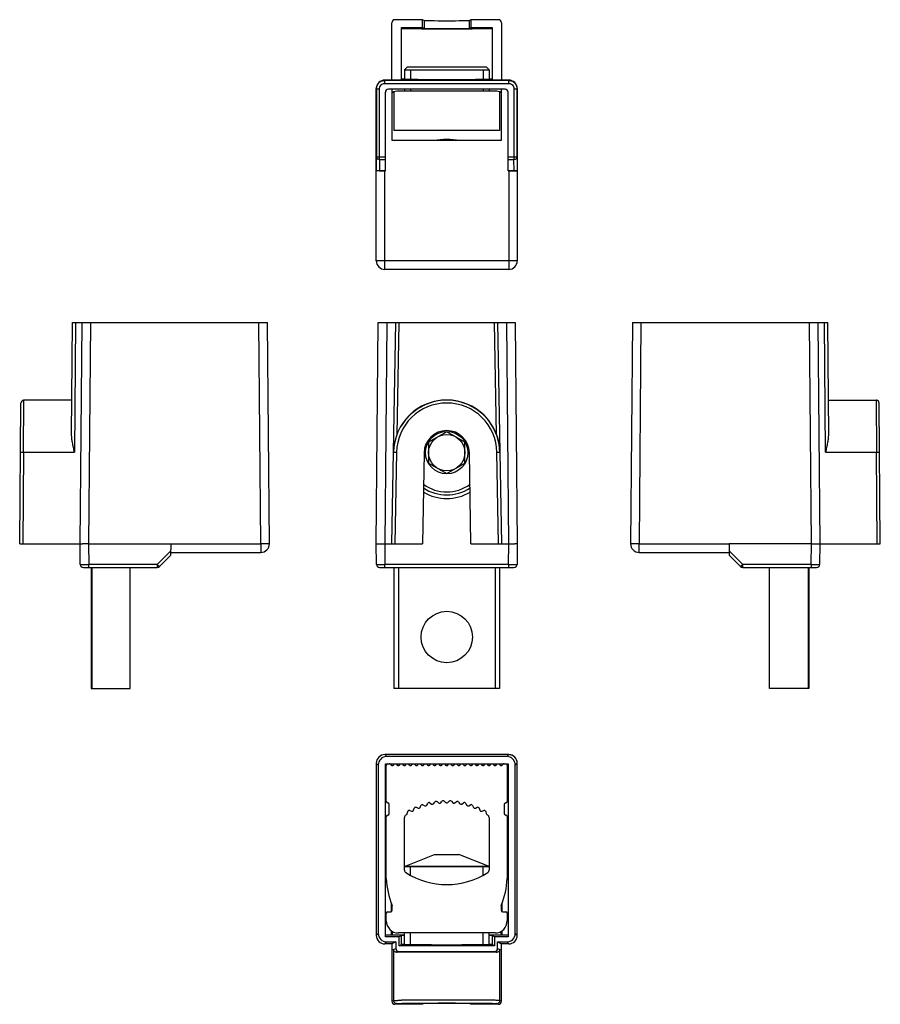
# Model space of a CAD drawing. Units: millimetres. Extents: x 29 to 171, y 101 to 264.
import ezdxf

# ---------------------------------------------------------------- set-up
doc = ezdxf.new("R2010")
doc.units = ezdxf.units.MM
doc.header["$LTSCALE"] = 19.36
doc.layers.get('0').update_dxf_attribs({"linetype": 'CONTINUOUS'})
for name, color, linetype in [('ALL_FEATURES', 7, 'CONTINUOUS'), ('AXIS', 7, 'CONTINUOUS'), ('EDGE_FEAT', 7, 'CONTINUOUS')]:
    doc.layers.add(name, color=color, linetype=linetype)

msp = doc.modelspace()

# ---------------------------------------------------------------- linework, layer by layer
at = {"color": 2, "linetype": 'Continuous'}
for p, q in [((93.63, 255.69), (93.63, 254.08)), ((105.63, 255.69), (105.63, 254.08)), ((93.63, 252.49), (93.63, 252.19)), ((105.63, 252.49), (105.63, 252.19)), ((93.63, 122.46), (93.63, 123.93)), ((105.63, 122.5), (105.63, 123.93)), ((93.63, 110.96), (93.63, 112.93)), ((105.63, 110.96), (105.63, 112.93))]:
    msp.add_line(p, q, dxfattribs=at)
at = {"color": 7, "linetype": 'Continuous'}
for p, q in [((90.88, 252.05), (90.88, 245.69)), ((108.38, 252.05), (108.38, 245.69)), ((108.38, 245.69), (90.88, 245.69)), ((37.59, 195.34), (37.76, 213.88)), ((37.76, 213.88), (69.98, 213.88)), ((38.26, 213.88), (38.07, 192.43)), ((39, 177.28), (39.32, 213.88)), ((40.72, 213.88), (40.4, 177.29)), ((68.9, 177.29), (68.58, 213.88)), ((70.3, 177.29), (69.98, 213.88)), ((87.98, 177.28), (88.3, 213.88)), ((88.3, 213.88), (110.96, 213.88)), ((89.7, 213.88), (89.38, 177.28)), ((90.83, 192.43), (91.2, 213.88)), ((91.7, 213.88), (91.38, 195.34)), ((107.87, 195.34), (107.55, 213.88)), ((108.05, 213.88), (108.42, 192.43)), ((109.88, 177.28), (109.56, 213.88)), ((110.96, 213.88), (111.28, 177.29)), ((130.35, 213.88), (130.03, 177.29)), ((130.35, 213.88), (162.58, 213.88)), ((131.75, 213.88), (131.43, 177.29)), ((159.93, 177.28), (159.61, 213.88)), ((161.01, 213.88), (161.33, 177.28)), ((162.27, 192.43), (162.08, 213.88)), ((162.58, 213.88), (162.74, 195.34)), ((40.95, 173.38), (40.95, 153.38)), ((47.3, 153.38), (47.3, 173.38)), ((90.88, 173.38), (90.88, 153.38)), ((108.38, 173.38), (108.38, 153.38)), ((153.03, 153.38), (153.03, 173.38)), ((159.39, 173.38), (159.39, 153.38)), ((40.8, 153.38), (47.3, 153.38)), ((91.63, 153.38), (90.88, 153.38)), ((108.38, 153.38), (107.63, 153.38)), ((159.53, 153.38), (153.03, 153.38)), ((89.7, 142.11), (89.38, 142.43)), ((109.56, 142.11), (89.7, 142.11)), ((109.88, 142.43), (109.56, 142.11)), ((88.3, 140.71), (87.98, 141.03)), ((88.3, 140.71), (88.3, 112.85)), ((89.48, 112.31), (89.48, 140.93)), ((89.48, 140.93), (109.78, 140.93)), ((109.78, 140.93), (109.78, 112.31)), ((111.28, 141.03), (110.96, 140.71)), ((110.96, 112.85), (110.96, 140.71)), ((106.63, 123.93), (92.63, 123.93)), ((87.98, 112.53), (88.3, 112.85)), ((92.13, 112.5), (91.75, 112.31)), ((107.5, 112.31), (107.13, 112.5)), ((110.96, 112.85), (111.28, 112.53)), ((89.7, 111.45), (89.38, 111.13)), ((91.75, 112.31), (89.48, 112.31)), ((89.7, 111.45), (91.2, 111.45)), ((91.2, 111.45), (90.56, 111.13)), ((91.2, 111.45), (91.2, 110.38)), ((91.75, 110.81), (91.75, 112.31)), ((91.75, 110.81), (92.13, 111)), ((107.5, 110.81), (91.75, 110.81)), ((107.5, 110.81), (107.13, 111)), ((109.78, 112.31), (107.5, 112.31)), ((107.5, 112.31), (107.5, 110.81)), ((108.05, 111.45), (109.56, 111.45)), ((108.05, 111.45), (108.69, 111.13)), ((108.05, 110.38), (108.05, 111.45)), ((109.88, 111.13), (109.56, 111.45)), ((90.83, 110.19), (91.2, 110.38)), ((91.7, 109.88), (91.38, 109.72)), ((91.7, 109.88), (107.55, 109.88)), ((107.87, 109.72), (107.55, 109.88)), ((108.05, 110.38), (108.42, 110.19))]:
    msp.add_line(p, q, dxfattribs=at)
for centre, radius, start, end in [((91.63, 250.19), 2, 90, 120.26), ((107.63, 250.19), 2, 59.74, 90), ((99.63, 231.69), 12.5, 80.2456, 99.7544), ((89.88, 140.68), 0.25, 90, 180), ((109.38, 140.68), 0.25, 0, 90), ((89.88, 134.68), 0.25, 180, 270), ((89.88, 134.18), 0.25, 0, 90), ((109.38, 134.18), 0.25, 90, 180), ((109.38, 134.68), 0.25, 270, 360), ((89.88, 132.18), 0.25, 90, 180), ((89.88, 132.68), 0.25, 270, 360), ((109.38, 132.68), 0.25, 180, 270), ((109.38, 132.18), 0.25, 0, 90), ((90.38, 117.38), 0.25, 0, 21.8086), ((108.88, 117.38), 0.25, 158.1914, 180), ((89.88, 116.18), 0.25, 90, 180), ((90.38, 116.68), 0.25, 270, 360), ((108.88, 116.68), 0.25, 180, 270), ((109.38, 116.18), 0.25, 0, 90), ((91.63, 114.93), 2, 180, 270), ((107.63, 114.93), 2, 270, 360)]:
    msp.add_arc(centre, radius, start, end, dxfattribs=at)
for centre, major_axis, ratio, start_param, end_param in [((89.7, 140.71), (-0.99, 0.99), 0.999924, -0.78536, 0.78536), ((109.56, 140.71), (-0.99, -0.99), 0.999924, 2.356233, 3.926953), ((89.7, 112.85), (0.99, 0.99), 0.999924, -3.926953, -2.356233), ((109.56, 112.85), (-0.99, 0.99), 0.999924, -3.926953, -2.356233), ((91.7, 110.38), (0.447, 0.224), 0.99981, 2.678052, 4.248696), ((107.55, 110.38), (0.447, -0.224), 0.99981, -1.107103, 0.463541)]:
    msp.add_ellipse(centre, major_axis=major_axis, ratio=ratio, start_param=start_param, end_param=end_param, dxfattribs=at)
at = {"layer": 'ALL_FEATURES', "color": 7, "linetype": 'Continuous'}
for p, q in [((93.13, 256.19), (92.63, 255.69)), ((93.13, 256.19), (106.13, 256.19)), ((106.13, 256.19), (106.63, 255.69)), ((92.63, 255.69), (92.63, 254.1)), ((92.63, 255.69), (106.63, 255.69)), ((106.63, 255.69), (106.63, 254.1)), ((92.63, 252.49), (92.63, 252.19)), ((106.63, 252.49), (106.63, 252.19)), ((99.63, 195.84), (96.63, 194.11)), ((102.63, 194.11), (99.63, 195.84)), ((96.63, 194.11), (96.63, 190.64)), ((102.63, 190.64), (102.63, 194.11)), ((96.63, 190.64), (99.63, 188.91)), ((99.63, 188.91), (102.63, 190.64)), ((92.63, 123.93), (97.63, 125.93)), ((97.63, 125.93), (101.63, 125.93)), ((106.63, 123.93), (101.63, 125.93)), ((92.63, 123.93), (106.63, 123.93)), ((92.63, 110.97), (92.63, 112.93)), ((106.63, 110.97), (106.63, 112.93))]:
    msp.add_line(p, q, dxfattribs=at)
for radius in [3.51, 3]:
    msp.add_circle((99.63, 192.38), radius, dxfattribs=at)
for radius, start, end in [(7, 236.5898, 303.4101), (6.5, 233.6809, 306.3191)]:
    msp.add_arc((99.63, 192.38), radius, start, end, dxfattribs=at)
at = {"layer": 'AXIS', "color": 7, "linetype": 'Continuous'}
for p, q in [((95.61, 263.99), (91.06, 263.99)), ((95.61, 262.69), (95.61, 263.99)), ((95.88, 263.86), (95.61, 263.99)), ((95.88, 263.86), (95.88, 262.56)), ((103.64, 263.99), (103.38, 263.86)), ((103.38, 262.56), (103.38, 263.86)), ((103.64, 263.99), (103.64, 262.69)), ((108.19, 263.99), (103.64, 263.99)), ((90.56, 253.99), (90.56, 263.49)), ((92.13, 253.99), (92.13, 262.69)), ((92.13, 262.69), (95.61, 262.69)), ((95.61, 262.69), (95.88, 262.56)), ((103.38, 262.56), (103.64, 262.69)), ((103.64, 262.69), (107.13, 262.69)), ((107.13, 262.69), (107.13, 253.99)), ((108.69, 263.49), (108.69, 253.99)), ((88.01, 252.56), (87.98, 252.59)), ((88.01, 252.56), (88.01, 241.24)), ((88.01, 252.56), (88.51, 252.56)), ((88.51, 240.89), (88.51, 252.56)), ((89.38, 253.99), (89.41, 253.96)), ((92.13, 253.99), (89.38, 253.99)), ((89.41, 253.46), (89.41, 253.96)), ((109.85, 253.96), (89.41, 253.96)), ((89.41, 253.46), (109.85, 253.46)), ((109.28, 252.49), (89.98, 252.49)), ((90.63, 243.99), (90.63, 252.49)), ((109.88, 253.99), (107.13, 253.99)), ((108.63, 252.49), (108.63, 243.99)), ((109.85, 253.96), (109.88, 253.99)), ((109.85, 253.96), (109.85, 253.46)), ((110.75, 252.56), (111.25, 252.56)), ((110.75, 252.56), (110.75, 240.89)), ((111.25, 241.24), (111.25, 252.56)), ((89.48, 238.99), (89.48, 251.99)), ((107.63, 252.19), (91.63, 252.19)), ((109.78, 238.99), (109.78, 251.99)), ((108.63, 243.99), (90.63, 243.99)), ((89.48, 241.24), (88.01, 241.24)), ((111.25, 241.24), (109.78, 241.24)), ((88.51, 240.89), (88.49, 239)), ((88.51, 240.89), (89.48, 240.89)), ((109.78, 240.89), (110.75, 240.89)), ((110.76, 239), (110.75, 240.89)), ((88.49, 239), (89.48, 239)), ((110.76, 239), (109.78, 239)), ((29, 177.28), (29.21, 200.58)), ((29.64, 192.43), (29.71, 201.08)), ((37.64, 201.08), (29.71, 201.08)), ((162.69, 201.08), (170.63, 201.08)), ((170.63, 201.08), (170.7, 192.43)), ((171.33, 177.28), (171.13, 200.58)), ((29.64, 192.43), (29.5, 177.28)), ((29.64, 192.43), (38.07, 192.43)), ((90.56, 177.28), (90.83, 192.43)), ((91.33, 192.43), (91.06, 177.28)), ((95.88, 192.34), (95.61, 177.28)), ((103.64, 177.28), (103.38, 192.34)), ((108.19, 177.28), (107.92, 192.43)), ((108.42, 192.43), (108.69, 177.28)), ((162.27, 192.43), (170.7, 192.43)), ((170.83, 177.28), (170.7, 192.43)), ((29, 177.28), (39.41, 177.28)), ((39.03, 173.87), (39, 177.28)), ((88.01, 173.87), (87.98, 177.28)), ((87.98, 177.28), (95.61, 177.28)), ((89.38, 177.28), (89.41, 173.87)), ((103.64, 177.28), (110.87, 177.28)), ((109.85, 173.87), (109.88, 177.28)), ((159.9, 173.87), (159.93, 177.28)), ((159.93, 177.28), (171.33, 177.28)), ((161.33, 177.28), (161.3, 173.87)), ((54, 175.41), (52.11, 173.52)), ((148.23, 173.52), (146.34, 175.41)), ((39.53, 173.38), (51.75, 173.38)), ((51.75, 173.87), (40.43, 173.87)), ((40.43, 173.38), (40.43, 173.87)), ((40.8, 173.38), (40.8, 153.38)), ((51.75, 173.87), (51.75, 173.38)), ((88.51, 173.38), (110.75, 173.38)), ((89.41, 173.38), (89.41, 173.87)), ((109.85, 173.87), (89.41, 173.87)), ((91.63, 173.38), (91.63, 153.38)), ((107.63, 173.38), (107.63, 153.38)), ((109.85, 173.87), (109.85, 173.38)), ((159.9, 173.87), (148.58, 173.87)), ((148.58, 173.38), (148.58, 173.87)), ((148.58, 173.38), (160.8, 173.38)), ((159.53, 173.38), (159.53, 153.38)), ((159.9, 173.87), (159.9, 173.38)), ((107.63, 153.38), (91.63, 153.38)), ((89.63, 134.68), (89.63, 140.68)), ((90.31, 140.85), (90.44, 140.71)), ((90.81, 140.71), (90.94, 140.85)), ((91.31, 140.85), (91.44, 140.71)), ((91.81, 140.71), (91.94, 140.85)), ((92.31, 140.85), (92.44, 140.71)), ((92.81, 140.71), (92.94, 140.85)), ((93.31, 140.85), (93.44, 140.71)), ((93.81, 140.71), (93.94, 140.85)), ((94.31, 140.85), (94.44, 140.71)), ((94.81, 140.71), (94.94, 140.85)), ((95.31, 140.85), (95.44, 140.71)), ((95.81, 140.71), (95.94, 140.85)), ((96.31, 140.85), (96.44, 140.71)), ((96.81, 140.71), (96.94, 140.85)), ((97.31, 140.85), (97.44, 140.71)), ((97.81, 140.71), (97.94, 140.85)), ((98.31, 140.85), (98.44, 140.71)), ((98.81, 140.71), (98.94, 140.85)), ((99.31, 140.85), (99.44, 140.71)), ((99.81, 140.71), (99.94, 140.85)), ((100.31, 140.85), (100.44, 140.71)), ((100.81, 140.71), (100.94, 140.85)), ((101.31, 140.85), (101.44, 140.71)), ((101.81, 140.71), (101.94, 140.85)), ((102.31, 140.85), (102.44, 140.71)), ((102.81, 140.71), (102.94, 140.85)), ((103.31, 140.85), (103.44, 140.71)), ((103.81, 140.71), (103.94, 140.85)), ((104.31, 140.85), (104.44, 140.71)), ((104.81, 140.71), (104.94, 140.85)), ((105.31, 140.85), (105.44, 140.71)), ((105.81, 140.71), (105.94, 140.85)), ((106.31, 140.85), (106.44, 140.71)), ((106.81, 140.71), (106.94, 140.85)), ((107.31, 140.85), (107.44, 140.71)), ((107.81, 140.71), (107.94, 140.85)), ((108.31, 140.85), (108.44, 140.71)), ((108.81, 140.71), (108.94, 140.85)), ((109.63, 140.68), (109.63, 134.68)), ((90.13, 132.68), (90.13, 134.18)), ((94.14, 133.24), (94.24, 133.56)), ((94.58, 133.71), (94.88, 133.57)), ((95.21, 133.7), (95.34, 134.01)), ((95.7, 134.13), (95.98, 133.97)), ((96.33, 134.06), (96.49, 134.36)), ((96.85, 134.44), (97.12, 134.25)), ((97.45, 134.29), (97.66, 134.59)), ((98.02, 134.65), (98.28, 134.43)), ((98.63, 134.46), (98.84, 134.72)), ((99.21, 134.74), (99.45, 134.5)), ((99.8, 134.5), (100.04, 134.74)), ((100.41, 134.72), (100.62, 134.46)), ((100.97, 134.43), (101.23, 134.65)), ((101.6, 134.59), (101.8, 134.29)), ((102.13, 134.25), (102.4, 134.44)), ((102.77, 134.36), (102.92, 134.06)), ((103.27, 133.97), (103.56, 134.13)), ((103.91, 134.01), (104.04, 133.7)), ((104.37, 133.57), (104.67, 133.71)), ((105.01, 133.56), (105.12, 133.24)), ((109.13, 134.18), (109.13, 132.68)), ((89.63, 121.93), (89.63, 132.18)), ((92.63, 123.34), (92.63, 132.01)), ((93.11, 132.68), (93.18, 133.01)), ((93.5, 133.19), (93.82, 133.08)), ((105.43, 133.08), (105.75, 133.19)), ((106.07, 133.01), (106.14, 132.68)), ((106.63, 132.01), (106.63, 123.34)), ((109.63, 132.18), (109.63, 121.93)), ((90.52, 116.48), (90.52, 117.73)), ((90.63, 116.68), (90.63, 117.38)), ((108.63, 117.38), (108.63, 116.68)), ((108.73, 117.73), (108.73, 116.48)), ((89.63, 114.93), (89.63, 116.18)), ((89.88, 116.43), (90.38, 116.43)), ((108.88, 116.43), (109.38, 116.43)), ((109.63, 116.18), (109.63, 114.93)), ((89.48, 112.63), (90.52, 112.63)), ((90.52, 112.63), (90.52, 113.27)), ((90.55, 112.63), (90.52, 112.63)), ((90.55, 112.63), (92.63, 112.63)), ((90.63, 113.21), (90.63, 112.63)), ((107.63, 112.93), (91.63, 112.93)), ((92.13, 111), (92.13, 112.5)), ((106.63, 112.63), (108.7, 112.63)), ((107.13, 112.5), (107.13, 111)), ((108.63, 112.63), (108.63, 113.21)), ((108.73, 112.63), (108.7, 112.63)), ((108.73, 113.27), (108.73, 112.63)), ((108.73, 112.63), (109.78, 112.63)), ((90.56, 111.13), (89.38, 111.13)), ((90.56, 111.13), (90.56, 101.63)), ((92.13, 111), (92.13, 111)), ((109.88, 111.13), (108.69, 111.13)), ((108.69, 101.63), (108.69, 111.13)), ((90.83, 110.19), (90.83, 101.76)), ((108.42, 101.76), (108.42, 110.19)), ((90.56, 101.63), (90.83, 101.76)), ((91.33, 101.26), (91.06, 101.13)), ((95.61, 101.13), (91.06, 101.13)), ((95.88, 101.26), (95.61, 101.13)), ((103.64, 101.13), (103.38, 101.26)), ((108.19, 101.13), (103.64, 101.13)), ((108.19, 101.13), (107.92, 101.26)), ((108.42, 101.76), (108.69, 101.63))]:
    msp.add_line(p, q, dxfattribs=at)
for points in [[(29.71, 201.08), (29.63, 201.07), (29.47, 201.02), (29.33, 200.9), (29.24, 200.75), (29.21, 200.58)], [(108.42, 192.43), (108.3, 193.74), (107.95, 195.12), (107.37, 196.45), (106.58, 197.67), (105.58, 198.74), (104.42, 199.63), (103.14, 200.32), (101.78, 200.8), (100.37, 201.04), (98.94, 201.05), (97.53, 200.82), (96.18, 200.36), (94.9, 199.69), (93.73, 198.81), (92.73, 197.74), (92.13, 196.88)], [(171.13, 200.58), (171.1, 200.75), (171.01, 200.9), (170.87, 201.02), (170.7, 201.07), (170.63, 201.08)]]:
    msp.add_lwpolyline(points, dxfattribs=at)
msp.add_circle((99.63, 161.88), 4.25, dxfattribs=at)
for centre, radius, start, end in [((89.38, 252.59), 1.4, 89.9962, 180.0038), ((89.98, 251.99), 0.5, 90, 180), ((109.28, 251.99), 0.5, 0, 90), ((109.88, 252.59), 1.4, 44.9972, 90.0038), ((99.63, 192.28), 8.8, 1, 179), ((99.63, 192.28), 8.3, 1.0001, 178.9999), ((99.63, 192.28), 3.75, 1, 179), ((90.6, 152.8), 39.63, 88.9516, 89.4627), ((108.75, 145.53), 46.9, 90.5765, 91.008), ((99.63, 192.28), 7.5, 238.9509, 301.051), ((39.53, 173.88), 0.5, 180.5, 270), ((39.37, 483.66), 309.79, 270.0131, 270.1962), ((90.7, 212.78), 55.05, 224.9654, 225.3313), ((51.75, 173.88), 0.5, 270, 315), ((88.51, 173.88), 0.5, 180.5, 270), ((88.34, 483.66), 309.79, 270.0131, 270.1962), ((111.01, 537.88), 364.01, 269.8175, 269.9733), ((110.75, 173.88), 0.5, 270, 359.5), ((148.58, 173.88), 0.5, 225, 270), ((102.32, 220.12), 65.42, 314.6977, 315.0056), ((161.06, 537.88), 364.01, 269.8175, 269.9733), ((160.8, 173.88), 0.5, 270, 359.5), ((90.13, 140.68), 0.25, 43.6028, 90), ((90.63, 140.88), 0.25, 223.6028, 316.3972), ((91.63, 140.88), 0.25, 223.6028, 316.3972), ((92.63, 140.88), 0.25, 223.6028, 316.3972), ((93.63, 140.88), 0.25, 223.6028, 316.3972), ((94.63, 140.88), 0.25, 223.6028, 316.3972), ((95.63, 140.88), 0.25, 223.6028, 316.3972), ((96.63, 140.88), 0.25, 223.6028, 316.3972), ((97.63, 140.88), 0.25, 223.6028, 316.3972), ((98.63, 140.88), 0.25, 223.6028, 316.3972), ((99.63, 140.88), 0.25, 223.6028, 316.3972), ((100.63, 140.88), 0.25, 223.6028, 316.3972), ((101.63, 140.88), 0.25, 223.6028, 316.3972), ((102.63, 140.88), 0.25, 223.6028, 316.3972), ((103.63, 140.88), 0.25, 223.6028, 316.3972), ((104.63, 140.88), 0.25, 223.6028, 316.3972), ((105.63, 140.88), 0.25, 223.6028, 316.3972), ((106.63, 140.88), 0.25, 223.6028, 316.3972), ((107.63, 140.88), 0.25, 223.6028, 316.3972), ((108.63, 140.88), 0.25, 223.6028, 316.3972), ((109.13, 140.68), 0.25, 90, 136.3972), ((94.48, 133.48), 0.25, 65.8349, 162.2104), ((94.98, 133.8), 0.25, 245.8349, 337.084), ((95.57, 133.91), 0.25, 60.5012, 157.084), ((96.11, 134.18), 0.25, 240.5012, 331.5316), ((96.71, 134.24), 0.25, 55.1617, 151.5316), ((97.26, 134.46), 0.25, 235.1617, 319.2801), ((97.86, 134.45), 0.25, 49.8231, 145.9048), ((98.44, 134.62), 0.25, 229.8231, 320.854), ((99.04, 134.56), 0.25, 44.6475, 140.854), ((99.63, 134.68), 0.25, 224.6475, 315.3492), ((100.22, 134.56), 0.25, 39.1443, 135.3492), ((100.81, 134.62), 0.25, 219.1443, 310.1788), ((101.39, 134.45), 0.25, 34.0927, 130.1788), ((101.99, 134.46), 0.25, 220.7383, 304.8406), ((102.55, 134.24), 0.25, 28.4663, 124.8406), ((103.14, 134.18), 0.25, 208.4663, 299.5036), ((103.68, 133.91), 0.25, 22.9168, 119.5036), ((104.27, 133.8), 0.25, 202.9168, 294.1608), ((104.78, 133.48), 0.25, 17.791, 114.1608), ((93.13, 132.01), 0.5, 122.7972, 180), ((99.63, 121.93), 12.5, 122.0315, 122.7972), ((92.86, 132.74), 0.25, 302.0315, 347.5485), ((93.42, 132.95), 0.25, 71.175, 167.5485), ((93.9, 133.32), 0.25, 251.175, 342.2104), ((105.35, 133.32), 0.25, 197.791, 288.8225), ((105.83, 132.95), 0.25, 12.4523, 108.8225), ((106.39, 132.74), 0.25, 192.4523, 237.9685), ((99.63, 121.93), 12.5, 57.2028, 57.9685), ((106.13, 132.01), 0.5, 0, 57.2028), ((93.13, 123.34), 0.5, 180, 237.2028), ((99.63, 133.43), 12.5, 237.2028, 302.7972), ((106.13, 123.34), 0.5, 302.7972, 360), ((103.61, 122.67), 14, 183.0528, 201.8086), ((95.65, 122.67), 14, 338.1914, 356.9472), ((89.38, 112.53), 1.4, 179.9962, 270.0038), ((109.88, 112.53), 1.4, 269.9962, 315.0028)]:
    msp.add_arc(centre, radius, start, end, dxfattribs=at)
for centre, major_axis, ratio, start_param, end_param in [((91.06, 263.49), (0.447, -0.224), 0.99981, 2.03449, 3.605134), ((99.63, 263.86), (3.75, 0), 0.008727, -3.124139, -0.017453), ((108.19, 263.49), (0.447, 0.224), 0.99981, -0.463541, 1.107103), ((99.63, 262.56), (7.5, 0), 0.008727, 3.141593, 6.283185), ((99.63, 262.56), (3.75, 0), 0.008727, -3.124139, -0.017453), ((99.63, 112.5), (7.5, 0), 0.008727, 2.777367, 3.141593), ((99.63, 112.5), (7.5, 0), 0.008727, 0, 0.363974), ((99.63, 109.69), (8.8, 0), 0.008727, 6.639329, 9.068634), ((91.06, 101.63), (0.447, 0.224), 0.99981, 2.678052, 4.248696), ((99.63, 101.26), (3.75, 0), 0.008727, 6.300639, 9.407325), ((108.19, 101.63), (0.447, -0.224), 0.99981, -1.107103, 0.463541)]:
    msp.add_ellipse(centre, major_axis=major_axis, ratio=ratio, start_param=start_param, end_param=end_param, dxfattribs=at)
for points, knots in [([(92.62, 254.15), (92.58, 254.14), (92.51, 254.14), (92.41, 254.14), (92.32, 254.14), (92.25, 254.13), (92.21, 254.13), (92.18, 254.13), (92.16, 254.13), (92.14, 254.13), (92.13, 254.13), (92.13, 254.12), (92.13, 254.12), (92.13, 254.12)], [0, 0, 0, 0, 0.231925, 0.433887, 0.605525, 0.74648, 0.856427, 0.899721, 0.935218, 0.962917, 0.982832, 0.995033, 1, 1, 1, 1]), ([(107.13, 254.12), (107.13, 254.12), (107.12, 254.12), (107.12, 254.12), (107.1, 254.12), (107.09, 254.12), (107.07, 254.11), (107.03, 254.11), (106.97, 254.11), (106.89, 254.11), (106.79, 254.1), (106.68, 254.1), (106.55, 254.1), (106.4, 254.09), (106.17, 254.09), (105.84, 254.09), (105.4, 254.08), (104.91, 254.08), (104.36, 254.07), (103.78, 254.07), (103.15, 254.06), (102.25, 254.06), (101.07, 254.06), (99.63, 254.06), (98.18, 254.06), (97.01, 254.06), (96.11, 254.06), (95.48, 254.07), (94.89, 254.07), (94.34, 254.08), (93.85, 254.08), (93.41, 254.09), (93.09, 254.09), (92.86, 254.09), (92.71, 254.1), (92.57, 254.1), (92.46, 254.1), (92.36, 254.11), (92.28, 254.11), (92.22, 254.11), (92.19, 254.11), (92.16, 254.12), (92.15, 254.12), (92.14, 254.12), (92.13, 254.12), (92.13, 254.12), (92.13, 254.12)], [0, 0, 0, 0, 0.000202, 0.000687, 0.001467, 0.002543, 0.003918, 0.005589, 0.009822, 0.015232, 0.021806, 0.029528, 0.038382, 0.048345, 0.059392, 0.084635, 0.113868, 0.146813, 0.18315, 0.222534, 0.264582, 0.308893, 0.40258, 0.500002, 0.597423, 0.691109, 0.735419, 0.777467, 0.816849, 0.853186, 0.886131, 0.915364, 0.940607, 0.951654, 0.961618, 0.970471, 0.978194, 0.984767, 0.990178, 0.994411, 0.996082, 0.997456, 0.998533, 0.999313, 0.999798, 1, 1, 1, 1]), ([(107.13, 254.12), (107.13, 254.12), (107.12, 254.12), (107.12, 254.13), (107.11, 254.13), (107.09, 254.13), (107.08, 254.13), (107.05, 254.13), (107, 254.13), (106.93, 254.14), (106.84, 254.14), (106.74, 254.14), (106.67, 254.14), (106.63, 254.15)], [0, 0, 0, 0, 0.004967, 0.017168, 0.037083, 0.064782, 0.100279, 0.143573, 0.25352, 0.394475, 0.566113, 0.768075, 1, 1, 1, 1]), ([(88.01, 252.56), (88.01, 252.74), (88.08, 253.11), (88.29, 253.42), (88.42, 253.55)], [0, 0, 0, 0, 0.500091, 1, 1, 1, 1]), ([(88.42, 253.55), (88.54, 253.68), (88.78, 253.84), (89.13, 253.94), (89.31, 253.96), (89.41, 253.96)], [0, 0, 0, 0, 0.49903, 0.749653, 1, 1, 1, 1]), ([(88.51, 252.56), (88.51, 252.62), (88.52, 252.74), (88.59, 252.96), (88.75, 253.21), (89, 253.38), (89.23, 253.45), (89.35, 253.46), (89.41, 253.46)], [0, 0, 0, 0, 0.125268, 0.250594, 0.499988, 0.749394, 0.874722, 1, 1, 1, 1]), ([(109.85, 253.96), (110.03, 253.96), (110.4, 253.89), (110.71, 253.68), (110.84, 253.55)], [0, 0, 0, 0, 0.500091, 1, 1, 1, 1]), ([(109.85, 253.46), (109.9, 253.46), (110.02, 253.45), (110.25, 253.38), (110.5, 253.21), (110.67, 252.96), (110.73, 252.74), (110.75, 252.62), (110.75, 252.56)], [0, 0, 0, 0, 0.125268, 0.250594, 0.499988, 0.749394, 0.874722, 1, 1, 1, 1]), ([(110.84, 253.55), (110.96, 253.42), (111.12, 253.19), (111.23, 252.84), (111.25, 252.65), (111.25, 252.56)], [0, 0, 0, 0, 0.49903, 0.749653, 1, 1, 1, 1]), ([(88.01, 241.24), (88.01, 241.22), (88.01, 241.17), (88.05, 241.08), (88.11, 241.02), (88.15, 240.99)], [0, 0, 0, 0, 0.231984, 0.472916, 1, 1, 1, 1]), ([(111.1, 240.99), (111.14, 241.02), (111.2, 241.08), (111.24, 241.17), (111.25, 241.22), (111.25, 241.24)], [0, 0, 0, 0, 0.527084, 0.768016, 1, 1, 1, 1]), ([(88.15, 240.99), (88.18, 240.98), (88.28, 240.91), (88.41, 240.89), (88.51, 240.89)], [0, 0, 0, 0, 0.235898, 1, 1, 1, 1]), ([(110.75, 240.89), (110.78, 240.89), (110.9, 240.9), (111.02, 240.94), (111.1, 240.99)], [0, 0, 0, 0, 0.262833, 1, 1, 1, 1]), ([(37.73, 194.03), (37.69, 194.25), (37.64, 194.58), (37.6, 195.02), (37.59, 195.24), (37.59, 195.34)], [0, 0, 0, 0, 0.505625, 0.754449, 1, 1, 1, 1]), ([(38.07, 192.43), (38.01, 192.7), (37.89, 193.23), (37.78, 193.76), (37.73, 194.03)], [0, 0, 0, 0, 0.502411, 1, 1, 1, 1]), ([(162.61, 194.03), (162.56, 193.76), (162.45, 193.23), (162.33, 192.7), (162.27, 192.43)], [0, 0, 0, 0, 0.497589, 1, 1, 1, 1]), ([(162.74, 195.34), (162.74, 195.24), (162.74, 195.02), (162.7, 194.58), (162.65, 194.25), (162.61, 194.03)], [0, 0, 0, 0, 0.245551, 0.494375, 1, 1, 1, 1]), ([(29.14, 192.43), (29.14, 192.43), (29.14, 192.43), (29.14, 192.43), (29.14, 192.43), (29.15, 192.43), (29.16, 192.43), (29.18, 192.43), (29.2, 192.43), (29.23, 192.43), (29.26, 192.43), (29.28, 192.43)], [0, 0, 0, 0, 0.005328, 0.018579, 0.040011, 0.069535, 0.152297, 0.265668, 0.408394, 0.579207, 1, 1, 1, 1]), ([(29.28, 192.43), (29.31, 192.43), (29.43, 192.43), (29.54, 192.43), (29.64, 192.43)], [0, 0, 0, 0, 0.214374, 1, 1, 1, 1]), ([(90.83, 192.43), (90.83, 192.43), (90.83, 192.43), (90.83, 192.43), (90.83, 192.43), (90.84, 192.43), (90.85, 192.43), (90.87, 192.43), (90.89, 192.43), (90.91, 192.43), (90.94, 192.43), (90.96, 192.43), (90.97, 192.43)], [0, 0, 0, 0, 0.004547, 0.017439, 0.038642, 0.068013, 0.15064, 0.264055, 0.406982, 0.578137, 0.776238, 1, 1, 1, 1]), ([(108.28, 192.43), (108.29, 192.43), (108.31, 192.43), (108.34, 192.43), (108.36, 192.43), (108.38, 192.43), (108.4, 192.43), (108.41, 192.43), (108.42, 192.43), (108.42, 192.43), (108.42, 192.43), (108.42, 192.43), (108.42, 192.43)], [0, 0, 0, 0, 0.223748, 0.421835, 0.592979, 0.735898, 0.849313, 0.931946, 0.961323, 0.982535, 0.995439, 1, 1, 1, 1]), ([(170.7, 192.43), (170.73, 192.43), (170.85, 192.43), (170.97, 192.43), (171.05, 192.43)], [0, 0, 0, 0, 0.275742, 1, 1, 1, 1]), ([(171.05, 192.43), (171.07, 192.43), (171.1, 192.43), (171.14, 192.43), (171.16, 192.43), (171.18, 192.43), (171.19, 192.43), (171.19, 192.43), (171.2, 192.43), (171.2, 192.43), (171.2, 192.43), (171.2, 192.43)], [0, 0, 0, 0, 0.421261, 0.592197, 0.734968, 0.848303, 0.930943, 0.960373, 0.981689, 0.994805, 1, 1, 1, 1]), ([(39.03, 173.87), (39.03, 173.87), (39.03, 173.87), (39.04, 173.87), (39.04, 173.87), (39.04, 173.87), (39.05, 173.87), (39.06, 173.87), (39.08, 173.87), (39.09, 173.87), (39.12, 173.87), (39.15, 173.87), (39.2, 173.87), (39.27, 173.87), (39.35, 173.87), (39.41, 173.87), (39.44, 173.87)], [0, 0, 0, 0, 0.001065, 0.004168, 0.00932, 0.016517, 0.037028, 0.065657, 0.102358, 0.147086, 0.199743, 0.260151, 0.403472, 0.575557, 0.774912, 1, 1, 1, 1]), ([(52.11, 173.52), (52.11, 173.52), (52.11, 173.52), (52.1, 173.52), (52.1, 173.53), (52.1, 173.53), (52.09, 173.54), (52.08, 173.55), (52.06, 173.56), (52.05, 173.58), (52.02, 173.6), (52.01, 173.62), (52, 173.62)], [0, 0, 0, 0, 0.004256, 0.016647, 0.037181, 0.065813, 0.147148, 0.259956, 0.403156, 0.575573, 0.775308, 1, 1, 1, 1]), ([(88.01, 173.87), (88.01, 173.87), (88.01, 173.87), (88.01, 173.87), (88.01, 173.87), (88.01, 173.87), (88.02, 173.87), (88.03, 173.87), (88.05, 173.87), (88.07, 173.87), (88.09, 173.87), (88.12, 173.87), (88.17, 173.87), (88.25, 173.87), (88.33, 173.87), (88.38, 173.87), (88.42, 173.87)], [0, 0, 0, 0, 0.001065, 0.004168, 0.00932, 0.016517, 0.037028, 0.065657, 0.102358, 0.147086, 0.199743, 0.260151, 0.403472, 0.575557, 0.774912, 1, 1, 1, 1]), ([(110.84, 173.87), (110.87, 173.87), (110.92, 173.87), (111.01, 173.87), (111.08, 173.87), (111.13, 173.87), (111.18, 173.87), (111.2, 173.87), (111.22, 173.87), (111.23, 173.87), (111.24, 173.87), (111.24, 173.87), (111.25, 173.87), (111.25, 173.87)], [0, 0, 0, 0, 0.224349, 0.423473, 0.595733, 0.73951, 0.853257, 0.898394, 0.935451, 0.964239, 0.984581, 0.996462, 1, 1, 1, 1]), ([(148.33, 173.62), (148.33, 173.62), (148.31, 173.6), (148.29, 173.58), (148.27, 173.56), (148.26, 173.55), (148.25, 173.54), (148.24, 173.53), (148.23, 173.53), (148.23, 173.52), (148.23, 173.52), (148.23, 173.52), (148.23, 173.52)], [0, 0, 0, 0, 0.224692, 0.424427, 0.596844, 0.740044, 0.852852, 0.934187, 0.962819, 0.983353, 0.995744, 1, 1, 1, 1]), ([(160.89, 173.87), (160.92, 173.87), (160.98, 173.87), (161.06, 173.87), (161.13, 173.87), (161.19, 173.87), (161.23, 173.87), (161.26, 173.87), (161.27, 173.87), (161.29, 173.87), (161.3, 173.87), (161.3, 173.87), (161.3, 173.87), (161.3, 173.87)], [0, 0, 0, 0, 0.224349, 0.423473, 0.595733, 0.73951, 0.853257, 0.898394, 0.935451, 0.964239, 0.984581, 0.996462, 1, 1, 1, 1]), ([(92.62, 111.02), (92.58, 111.02), (92.51, 111.02), (92.41, 111.01), (92.33, 111.01), (92.26, 111.01), (92.21, 111.01), (92.18, 111), (92.16, 111), (92.15, 111), (92.14, 111), (92.13, 111), (92.13, 111), (92.13, 111)], [0, 0, 0, 0, 0.230846, 0.432054, 0.603256, 0.744091, 0.854228, 0.897731, 0.93351, 0.961563, 0.9819, 0.994581, 1, 1, 1, 1]), ([(99.63, 110.93), (99.14, 110.93), (98.18, 110.93), (97, 110.94), (96.1, 110.94), (95.47, 110.94), (94.88, 110.95), (94.34, 110.95), (93.85, 110.96), (93.41, 110.96), (93.08, 110.96), (92.85, 110.97), (92.7, 110.97), (92.57, 110.97), (92.45, 110.98), (92.36, 110.98), (92.28, 110.98), (92.22, 110.99), (92.18, 110.99), (92.16, 110.99), (92.15, 110.99), (92.14, 110.99), (92.13, 110.99), (92.13, 111), (92.13, 111)], [0, 0, 0, 0, 0.195093, 0.382671, 0.47138, 0.555548, 0.634363, 0.707064, 0.772958, 0.831403, 0.881842, 0.903902, 0.923786, 0.941445, 0.956832, 0.969916, 0.980668, 0.989059, 0.992363, 0.995071, 0.997185, 0.998703, 0.999631, 1, 1, 1, 1]), ([(107.13, 111), (107.13, 111), (107.12, 110.99), (107.12, 110.99), (107.1, 110.99), (107.09, 110.99), (107.07, 110.99), (107.03, 110.99), (106.98, 110.98), (106.9, 110.98), (106.8, 110.98), (106.68, 110.97), (106.55, 110.97), (106.4, 110.97), (106.17, 110.96), (105.84, 110.96), (105.41, 110.96), (104.91, 110.95), (104.37, 110.95), (103.78, 110.94), (103.15, 110.94), (102.25, 110.94), (101.07, 110.93), (100.11, 110.93), (99.63, 110.93)], [0, 0, 0, 0, 0.000369, 0.001297, 0.002815, 0.004929, 0.007637, 0.010941, 0.019332, 0.030084, 0.043168, 0.058555, 0.076214, 0.096098, 0.118158, 0.168597, 0.227042, 0.292936, 0.365637, 0.444452, 0.52862, 0.617329, 0.804907, 1, 1, 1, 1]), ([(107.13, 111), (107.13, 111), (107.12, 111), (107.12, 111), (107.11, 111), (107.09, 111), (107.07, 111), (107.04, 111.01), (107, 111.01), (106.93, 111.01), (106.84, 111.01), (106.74, 111.02), (106.67, 111.02), (106.63, 111.02)], [0, 0, 0, 0, 0.00542, 0.018101, 0.038438, 0.06649, 0.102269, 0.145771, 0.255907, 0.396741, 0.567942, 0.76915, 1, 1, 1, 1]), ([(91, 109.85), (90.95, 109.9), (90.87, 110), (90.83, 110.13), (90.83, 110.19)], [0, 0, 0, 0, 0.519275, 1, 1, 1, 1]), ([(91.38, 109.72), (91.31, 109.72), (91.17, 109.74), (91.05, 109.81), (91, 109.85)], [0, 0, 0, 0, 0.536705, 1, 1, 1, 1]), ([(108.25, 109.85), (108.2, 109.81), (108.08, 109.74), (107.95, 109.72), (107.87, 109.72)], [0, 0, 0, 0, 0.463295, 1, 1, 1, 1]), ([(108.42, 110.19), (108.42, 110.13), (108.38, 110), (108.3, 109.9), (108.25, 109.85)], [0, 0, 0, 0, 0.480725, 1, 1, 1, 1]), ([(90.83, 101.76), (90.83, 101.76), (90.84, 101.76), (90.86, 101.77), (90.89, 101.77), (90.93, 101.77), (90.98, 101.77), (91.06, 101.78), (91.19, 101.78), (91.37, 101.78), (91.59, 101.79), (91.85, 101.79), (92.03, 101.8), (92.13, 101.8)], [0, 0, 0, 0, 0.007921, 0.023242, 0.046001, 0.076178, 0.113748, 0.158677, 0.270481, 0.411303, 0.580499, 0.77707, 1, 1, 1, 1]), ([(90.83, 101.76), (90.83, 101.7), (90.85, 101.56), (90.93, 101.45), (90.97, 101.41)], [0, 0, 0, 0, 0.500349, 1, 1, 1, 1]), ([(90.97, 101.41), (91.02, 101.36), (91.13, 101.29), (91.26, 101.26), (91.33, 101.26)], [0, 0, 0, 0, 0.499667, 1, 1, 1, 1]), ([(91.33, 101.26), (91.33, 101.26), (91.33, 101.26), (91.35, 101.26), (91.36, 101.27), (91.39, 101.27), (91.44, 101.27), (91.52, 101.27), (91.61, 101.28), (91.72, 101.28), (91.86, 101.28), (92.07, 101.29), (92.38, 101.29), (92.8, 101.3), (93.28, 101.31), (93.83, 101.31), (94.43, 101.32), (95.32, 101.32), (96.52, 101.33), (98.04, 101.33), (99.63, 101.33), (101.21, 101.33), (102.5, 101.33), (103.49, 101.32), (104.18, 101.32), (104.83, 101.32), (105.43, 101.31), (105.97, 101.31), (106.45, 101.3), (106.88, 101.29), (107.18, 101.29), (107.4, 101.28), (107.53, 101.28), (107.64, 101.28), (107.73, 101.27), (107.81, 101.27), (107.86, 101.27), (107.89, 101.27), (107.91, 101.26), (107.92, 101.26), (107.92, 101.26), (107.92, 101.26)], [0, 0, 0, 0, 0.000381, 0.001046, 0.002, 0.003243, 0.006601, 0.011121, 0.016797, 0.023611, 0.031547, 0.040586, 0.061883, 0.087305, 0.116614, 0.149535, 0.185756, 0.224936, 0.310672, 0.403524, 0.5, 0.596476, 0.689327, 0.733293, 0.775063, 0.814243, 0.850463, 0.883384, 0.912694, 0.938119, 0.959417, 0.968454, 0.976386, 0.983197, 0.988874, 0.993405, 0.996776, 0.998022, 0.998975, 0.999633, 1, 1, 1, 1]), ([(108.42, 101.76), (108.42, 101.76), (108.41, 101.76), (108.38, 101.77), (108.33, 101.77), (108.28, 101.77), (108.21, 101.77), (108.09, 101.78), (107.9, 101.78), (107.64, 101.79), (107.33, 101.79), (106.97, 101.8), (106.56, 101.8), (106.1, 101.81), (105.41, 101.81), (104.46, 101.82), (103.23, 101.83), (101.92, 101.83), (100.54, 101.83), (99.14, 101.83), (97.76, 101.83), (96.03, 101.83), (94.16, 101.82), (92.74, 101.81), (92.13, 101.8)], [0, 0, 0, 0, 0.000875, 0.002618, 0.005225, 0.008688, 0.012999, 0.018147, 0.030918, 0.046928, 0.066107, 0.088381, 0.11367, 0.141796, 0.172524, 0.240836, 0.316653, 0.398036, 0.48307, 0.56966, 0.655548, 0.738441, 0.887126, 1, 1, 1, 1]), ([(107.92, 101.26), (107.99, 101.26), (108.12, 101.29), (108.23, 101.36), (108.28, 101.41)], [0, 0, 0, 0, 0.500333, 1, 1, 1, 1]), ([(108.28, 101.41), (108.32, 101.45), (108.4, 101.56), (108.42, 101.7), (108.42, 101.76)], [0, 0, 0, 0, 0.499649, 1, 1, 1, 1])]:
    msp.add_open_spline(points, degree=3, knots=knots, dxfattribs=at)
at = {"layer": 'EDGE_FEAT', "color": 7, "linetype": 'Continuous'}
for p, q in [((87.98, 224.09), (87.98, 252.59)), ((111.28, 252.59), (111.25, 252.56)), ((111.28, 252.6), (111.28, 224.09)), ((87.99, 238.99), (88.01, 241.24)), ((111.25, 241.24), (111.27, 238.99)), ((87.98, 238.97), (87.99, 238.99)), ((89.38, 222.69), (89.38, 238.99)), ((89.38, 238.99), (89.48, 238.99)), ((109.78, 238.99), (109.88, 238.99)), ((109.88, 238.99), (109.88, 222.69)), ((111.28, 238.97), (111.27, 238.99)), ((111.28, 224.09), (87.98, 224.09)), ((109.88, 222.69), (89.38, 222.69)), ((40.39, 177.28), (39.41, 177.28)), ((40.39, 177.28), (40.4, 177.29)), ((40.4, 177.26), (40.39, 177.28)), ((40.4, 177.29), (68.9, 177.29)), ((40.4, 177.26), (40.43, 173.87)), ((54.03, 177.26), (40.4, 177.26)), ((51.75, 173.87), (54.01, 176.13)), ((54, 175.41), (54.03, 177.26)), ((68.9, 177.29), (68.9, 175.88)), ((111.28, 177.28), (110.87, 177.28)), ((111.28, 177.26), (111.25, 173.87)), ((130.03, 177.29), (130.03, 177.26)), ((131.43, 175.88), (131.43, 177.29)), ((131.43, 177.29), (146.31, 177.29)), ((146.31, 177.29), (146.34, 175.41)), ((159.93, 177.28), (146.31, 177.28)), ((146.33, 176.13), (148.58, 173.87)), ((54, 175.88), (68.9, 175.88)), ((131.43, 175.88), (146.33, 175.88)), ((89.38, 142.43), (89.38, 142.43)), ((109.88, 142.43), (89.38, 142.43)), ((109.88, 142.43), (109.88, 142.43)), ((87.98, 141.03), (87.98, 112.53)), ((87.98, 141.03), (87.98, 141.03)), ((111.28, 112.52), (111.28, 141.03)), ((111.28, 141.03), (111.28, 141.03)), ((87.98, 126.15), (87.98, 126.15))]:
    msp.add_line(p, q, dxfattribs=at)
for centre, radius, start, end in [((109.88, 252.59), 1.4, 0.4964, 45.0028), ((109.85, 252.6), 1.42, 359.5044, 0), ((89.38, 224.09), 1.4, 180.0022, 269.9978), ((109.88, 224.09), 1.4, 270.0005, 359.9995), ((68.9, 177.28), 1.4, 270, 0.5), ((109.88, 177.28), 1.4, 359.5, 0.5), ((131.43, 177.28), 1.4, 179.5, 270), ((89.38, 141.03), 1.4, 90.0022, 179.9978), ((109.87, 141.02), 1.41, 76.039, 89.9604), ((109.88, 141.03), 1.4, 0.0005, 89.9995), ((109.88, 141.03), 1.39, 71.3491, 76.0196), ((109.87, 141.03), 1.4, 61.8468, 71.3422), ((109.88, 141.03), 1.4, 56.6737, 61.8351), ((109.87, 141.02), 1.41, 47.6689, 56.6687), ((109.88, 141.03), 1.4, 42.4286, 47.6594), ((109.87, 141.02), 1.41, 33.2641, 42.4176), ((109.88, 141.03), 1.4, 28.3559, 33.2595), ((109.87, 141.03), 1.4, 18.3129, 28.3424), ((109.88, 141.03), 1.39, 14.1701, 18.305), ((109.87, 141.03), 1.41, 0.0392, 14.1486), ((109.88, 112.53), 1.4, 314.9972, 359.5036), ((109.85, 112.52), 1.42, 0, 0.4956)]:
    msp.add_arc(centre, radius, start, end, dxfattribs=at)
for centre, major_axis, ratio, start_param, end_param in [((89.38, 238.97), (1.4, 0), 0.017455, 1.570796, 3.132866), ((88.49, 238.99), (0.5, 0), 0.025122, 1.564402, 3.129028), ((110.77, 238.99), (0.5, 0), 0.025122, 0.012563, 1.57719)]:
    msp.add_ellipse(centre, major_axis=major_axis, ratio=ratio, start_param=start_param, end_param=end_param, dxfattribs=at)
for points, knots in [([(109.88, 238.99), (109.97, 238.99), (110.14, 238.99), (110.4, 238.99), (110.61, 238.99), (110.76, 238.99), (110.86, 238.98), (110.95, 238.98), (111.03, 238.98), (111.1, 238.98), (111.16, 238.98), (111.2, 238.97), (111.23, 238.97), (111.25, 238.97), (111.26, 238.97), (111.27, 238.97), (111.27, 238.97), (111.28, 238.97), (111.28, 238.97)], [0, 0, 0, 0, 0.193922, 0.380616, 0.552707, 0.63127, 0.70383, 0.769666, 0.828178, 0.878799, 0.92104, 0.954537, 0.967897, 0.978951, 0.987686, 0.994093, 0.998173, 1, 1, 1, 1]), ([(70.3, 177.29), (70.3, 177.29), (70.3, 177.29), (70.3, 177.29), (70.29, 177.29), (70.28, 177.29), (70.26, 177.29), (70.23, 177.29), (70.19, 177.29), (70.13, 177.29), (70.06, 177.29), (69.98, 177.29), (69.89, 177.29), (69.79, 177.29), (69.64, 177.29), (69.43, 177.29), (69.17, 177.29), (68.99, 177.29), (68.9, 177.29)], [0, 0, 0, 0, 0.001282, 0.004924, 0.010947, 0.019342, 0.030096, 0.043193, 0.076268, 0.118217, 0.168666, 0.227122, 0.293011, 0.365727, 0.444539, 0.617361, 0.805009, 1, 1, 1, 1]), ([(130.08, 177.29), (130.07, 177.29), (130.06, 177.29), (130.05, 177.29), (130.04, 177.29), (130.04, 177.29), (130.03, 177.29), (130.03, 177.29), (130.03, 177.29)], [0, 0, 0, 0, 0.434321, 0.746093, 0.855736, 0.934434, 0.982217, 1, 1, 1, 1]), ([(131.43, 177.29), (131.28, 177.29), (131, 177.29), (130.61, 177.29), (130.31, 177.29), (130.14, 177.29), (130.08, 177.29)], [0, 0, 0, 0, 0.332799, 0.630204, 0.860779, 1, 1, 1, 1])]:
    msp.add_open_spline(points, degree=3, knots=knots, dxfattribs=at)

doc.saveas('drawing.dxf')
